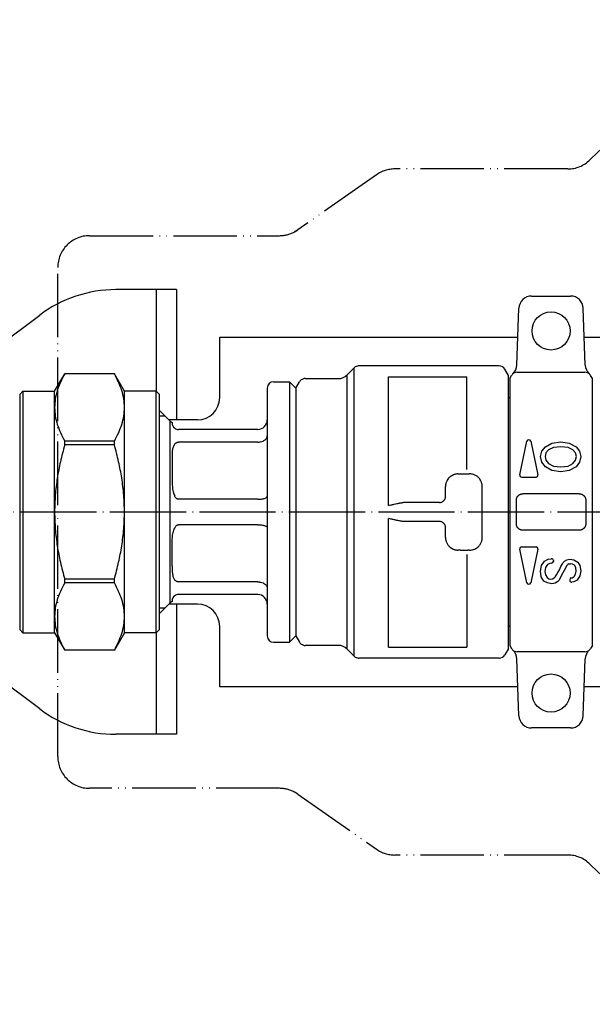
# Model space of a CAD drawing. Units: inches. Extents: x 1 to 663, y 16 to 538.
# Drawn here: x 137 to 227, y 383 to 538 of the extents above; entities that cross this region are included whole.
import ezdxf

# ---------------------------------------------------------------- set-up
doc = ezdxf.new("R2010")
doc.units = ezdxf.units.IN
doc.linetypes.add('DOT_CENTER', pattern=[14, 12, -1, 0, -1])
doc.linetypes.add('PHANTOM', pattern=[13, 10, -1, 0, -1, 0, -1])
doc.layers.add('1', color=7, linetype='Continuous')

msp = doc.modelspace()

# ---------------------------------------------------------------- linework, layer by layer
at = {"color": 4, "linetype": 'PHANTOM'}
for p, q in [((193.16, 513.28), (180.74, 504.59)), ((223.28, 514.19), (196.02, 514.19)), ((147.95, 503.69), (177.88, 503.69)), ((142.95, 421.69), (142.95, 498.69)), ((177.88, 416.69), (147.95, 416.69)), ((180.74, 415.78), (193.16, 407.09)), ((223.28, 406.19), (196.02, 406.19))]:
    msp.add_line(p, q, dxfattribs=at)
at = {"color": 3, "linetype": 'Continuous'}
for p, q in [((217.58, 494.19), (223.72, 494.19)), ((215.27, 483.33), (215.58, 492.26)), ((226.03, 483.33), (225.72, 492.26)), ((189.65, 437.48), (189.65, 482.9)), ((212.5, 483.19), (190.36, 483.19)), ((213.95, 481.69), (213.37, 482.69)), ((142.45, 479.19), (144.04, 481.94)), ((151.86, 481.94), (144.04, 481.94)), ((144.04, 481.94), (144.04, 481.94)), ((151.86, 481.94), (144.04, 481.94)), ((151.86, 481.94), (151.86, 481.94)), ((153.45, 479.19), (151.86, 481.94)), ((176.95, 480.69), (179.45, 480.69)), ((180.45, 479.69), (179.45, 480.69)), ((179.45, 480.69), (179.45, 439.69)), ((180.45, 479.69), (181.03, 480.69)), ((188.53, 438.6), (188.53, 481.77)), ((195.03, 481.47), (207.36, 481.47)), ((195.03, 461.21), (195.03, 481.47)), ((207.36, 466.9), (207.36, 481.47)), ((213.95, 460.19), (213.95, 481.69)), ((214.15, 481.19), (214.44, 481.69)), ((214.15, 481.19), (214.15, 478.14)), ((227.15, 481.19), (226.86, 481.69)), ((227.15, 481.19), (226.86, 481.69)), ((227.15, 439.19), (227.15, 481.19)), ((136.95, 478.69), (137.45, 479.19)), ((137.45, 479.19), (142.45, 479.19)), ((142.45, 476.64), (142.45, 479.19)), ((158.45, 479.19), (153.45, 479.19)), ((153.45, 476.64), (153.45, 479.19)), ((158.95, 478.69), (158.45, 479.19)), ((158.45, 460.19), (158.45, 479.19)), ((175.95, 479.69), (175.95, 474.69)), ((180.45, 479.69), (180.45, 440.69)), ((136.95, 478.69), (136.95, 441.69)), ((158.95, 460.19), (158.95, 478.69)), ((214.15, 478.14), (213.95, 478.14)), ((214.15, 478.14), (214.15, 442.24)), ((142.45, 460.19), (142.45, 476.64)), ((153.45, 460.19), (153.45, 476.64)), ((160.65, 467.34), (160.65, 474.48)), ((175.95, 474.69), (175.95, 472.18)), ((174.45, 473.19), (161.95, 473.19)), ((144.04, 470.78), (144.04, 471.35)), ((151.86, 471.35), (144.04, 471.35)), ((151.86, 470.78), (151.86, 471.35)), ((175.95, 472.18), (175.95, 462.7)), ((215.73, 466.05), (216.85, 471.32)), ((217.44, 471.32), (218.57, 466.05)), ((220.79, 471.05), (222.17, 471.24)), ((222.17, 471.24), (223.51, 471.05)), ((151.86, 470.78), (144.04, 470.78)), ((174.45, 471.19), (161.95, 471.19)), ((219, 468.9), (219.19, 469.77)), ((219.19, 469.77), (219.78, 470.47)), ((219.78, 470.47), (220.79, 471.05)), ((220.27, 469.96), (219.82, 469.48)), ((221.01, 470.34), (220.27, 469.96)), ((222.17, 470.47), (221.01, 470.34)), ((223.32, 470.34), (222.17, 470.47)), ((224.1, 469.96), (223.32, 470.34)), ((223.51, 471.05), (224.58, 470.47)), ((224.51, 469.48), (224.1, 469.96)), ((224.58, 470.47), (225.14, 469.77)), ((225.14, 469.77), (225.33, 468.9)), ((219.19, 468.04), (219, 468.9)), ((219.82, 469.48), (219.71, 468.9)), ((219.71, 468.9), (219.82, 468.33)), ((219.82, 468.33), (220.27, 467.81)), ((224.1, 467.81), (224.51, 468.33)), ((224.66, 468.9), (224.51, 469.48)), ((224.51, 468.33), (224.66, 468.9)), ((225.33, 468.9), (225.14, 468.04)), ((160.65, 445.9), (160.65, 467.34)), ((219.78, 467.3), (219.19, 468.04)), ((220.79, 466.73), (219.78, 467.3)), ((220.27, 467.81), (221.01, 467.43)), ((222.17, 466.53), (220.79, 466.73)), ((221.01, 467.43), (222.17, 467.3)), ((222.17, 467.3), (223.32, 467.43)), ((223.51, 466.73), (222.17, 466.53)), ((223.32, 467.43), (224.1, 467.81)), ((224.58, 467.3), (223.51, 466.73)), ((225.14, 468.04), (224.58, 467.3)), ((206.06, 466.19), (206.38, 466.19)), ((206.38, 466.19), (207.36, 466.19)), ((207.36, 466.19), (207.52, 466.19)), ((207.52, 466.19), (207.82, 466.19)), ((216.02, 465.69), (218.28, 465.69)), ((174.45, 462.19), (161.95, 462.19)), ((175.95, 462.7), (175.95, 457.68)), ((198.28, 461.69), (197.92, 461.69)), ((203.04, 461.69), (198.28, 461.69)), ((203.05, 461.69), (203.04, 461.69)), ((142.45, 443.73), (142.45, 460.19)), ((153.45, 443.73), (153.45, 460.19)), ((158.45, 441.19), (158.45, 460.19)), ((158.95, 441.69), (158.95, 460.19)), ((195.03, 438.91), (195.03, 459.17)), ((213.95, 438.69), (213.95, 460.19)), ((174.45, 458.19), (161.95, 458.19)), ((175.95, 457.68), (175.95, 448.2)), ((197.92, 458.69), (197.89, 458.69)), ((198.28, 458.69), (197.92, 458.69)), ((203.04, 458.69), (198.28, 458.69)), ((203.05, 458.69), (203.04, 458.69)), ((206.38, 454.19), (206.06, 454.19)), ((206.38, 454.19), (207.36, 454.19)), ((207.36, 454.19), (207.52, 454.19)), ((207.82, 454.19), (207.52, 454.19)), ((216.85, 449.06), (215.73, 454.33)), ((216.02, 454.69), (218.28, 454.69)), ((218.57, 454.33), (217.44, 449.06)), ((207.36, 453.48), (207.36, 438.91)), ((219.64, 452.45), (220.19, 452.77)), ((220.19, 452.77), (220.68, 452.83)), ((222.76, 452.45), (223.13, 452.68)), ((223.13, 452.68), (223.62, 452.74)), ((223.62, 452.74), (224.25, 452.65)), ((224.25, 452.65), (224.85, 452.29)), ((218.97, 450.85), (219.12, 451.78)), ((219.12, 451.78), (219.64, 452.45)), ((219.75, 451.46), (219.67, 450.82)), ((220.08, 451.91), (219.75, 451.46)), ((220.45, 452.1), (220.08, 451.91)), ((220.73, 452.12), (220.45, 452.1)), ((221.01, 452.53), (221.01, 452.42)), ((221.72, 450.69), (221.98, 451.11)), ((221.98, 451.11), (222.2, 451.62)), ((222.2, 451.62), (222.43, 452.01)), ((222.43, 452.01), (222.54, 452.26)), ((222.91, 451.33), (222.5, 450.6)), ((222.54, 452.26), (222.76, 452.45)), ((223.1, 451.69), (222.91, 451.33)), ((223.28, 451.91), (223.1, 451.69)), ((223.47, 452.01), (223.28, 451.91)), ((223.47, 452.01), (223.73, 452.01)), ((224.03, 451.97), (223.73, 452.01)), ((224.32, 451.81), (224.03, 451.97)), ((224.55, 451.46), (224.32, 451.81)), ((224.62, 450.89), (224.55, 451.46)), ((224.85, 452.29), (225.18, 451.75)), ((225.18, 451.75), (225.33, 450.95)), ((151.86, 449.6), (144.04, 449.6)), ((144.04, 449.03), (144.04, 449.6)), ((151.86, 449.03), (151.86, 449.6)), ((219.08, 449.96), (218.97, 450.85)), ((219.52, 449.32), (219.08, 449.96)), ((219.67, 450.82), (219.75, 450.28)), ((219.75, 450.28), (220.05, 449.86)), ((220.05, 449.86), (220.31, 449.67)), ((220.31, 449.67), (220.6, 449.61)), ((220.6, 449.61), (220.9, 449.67)), ((220.9, 449.67), (221.16, 449.8)), ((221.16, 449.8), (221.35, 450.02)), ((221.35, 450.02), (221.53, 450.31)), ((221.53, 450.31), (221.72, 450.69)), ((222.05, 449.7), (221.91, 449.48)), ((222.5, 450.6), (222.05, 449.7)), ((223.58, 449.51), (223.58, 449.43)), ((223.83, 449.81), (223.95, 449.83)), ((223.95, 449.83), (224.29, 450.02)), ((224.29, 450.02), (224.51, 450.41)), ((224.51, 450.41), (224.62, 450.89)), ((225.18, 450.12), (224.77, 449.48)), ((225.33, 450.95), (225.18, 450.12)), ((151.86, 449.03), (144.04, 449.03)), ((174.45, 449.19), (161.95, 449.19)), ((175.95, 448.2), (175.95, 445.69)), ((220.08, 449.03), (219.52, 449.32)), ((220.75, 448.9), (220.08, 449.03)), ((221.27, 449), (220.75, 448.9)), ((221.72, 449.25), (221.27, 449)), ((221.91, 449.48), (221.72, 449.25)), ((224.21, 449.19), (223.94, 449.13)), ((224.77, 449.48), (224.21, 449.19)), ((174.45, 447.19), (161.95, 447.19)), ((175.95, 445.69), (175.95, 440.69)), ((142.45, 441.19), (142.45, 443.73)), ((153.45, 441.19), (153.45, 443.73)), ((214.15, 442.24), (213.95, 442.24)), ((214.15, 442.24), (214.15, 439.19)), ((136.95, 441.69), (137.45, 441.19)), ((137.45, 441.19), (142.45, 441.19)), ((142.45, 441.19), (144.04, 438.44)), ((153.45, 441.19), (151.86, 438.44)), ((158.45, 441.19), (153.45, 441.19)), ((158.95, 441.69), (158.45, 441.19)), ((180.45, 440.69), (179.45, 439.69)), ((180.45, 440.69), (181.03, 439.69)), ((176.95, 439.69), (179.45, 439.69)), ((195.03, 438.91), (207.36, 438.91)), ((213.95, 438.69), (213.37, 437.69)), ((214.15, 439.19), (214.44, 438.69)), ((227.15, 439.19), (226.86, 438.69)), ((151.86, 438.44), (144.04, 438.44)), ((151.86, 438.44), (144.04, 438.44)), ((144.04, 438.44), (144.04, 438.44)), ((151.86, 438.44), (151.86, 438.44)), ((212.5, 437.19), (190.36, 437.19)), ((215.58, 428.12), (215.27, 437.05)), ((225.72, 428.12), (226.03, 437.05)), ((223.72, 426.19), (217.58, 426.19))]:
    msp.add_line(p, q, dxfattribs=at)
for centre in [(220.65, 488.69), (220.65, 431.69)]:
    msp.add_circle(centre, 3, dxfattribs=at)
at = {"color": 4, "linetype": 'PHANTOM'}
for centre, start, end in [((223.28, 519.19), 269.9998, 314.3442), ((196.02, 509.19), 90, 125), ((177.88, 508.69), 270, 297.4951), ((177.88, 508.69), 297.4951, 305), ((147.95, 498.69), 135, 180), ((147.95, 498.69), 90, 135), ((147.95, 421.69), 180, 225), ((147.95, 421.69), 225, 270), ((177.88, 411.69), 62.5049, 90), ((177.88, 411.69), 55, 62.5049), ((196.02, 411.19), 235, 270), ((223.28, 401.19), 45.6556, 90)]:
    msp.add_arc(centre, 5, start, end, dxfattribs=at)
at = {"color": 3, "linetype": 'Continuous'}
for centre, radius, start, end in [((217.58, 492.19), 2, 90, 178), ((223.72, 492.19), 2, 2, 90), ((190.36, 482.19), 1, 89.9937, 94.9155), ((212.5, 482.19), 1, 30, 90), ((213.27, 483.4), 2, 312.9297, 357.7278), ((228.03, 483.4), 2, 182.2722, 227.0703), ((228.03, 483.4), 2, 182.2722, 227.0703), ((176.95, 479.69), 1, 90, 180), ((181.89, 480.19), 1, 118.1437, 150), ((181.89, 480.19), 1, 90, 118.1437), ((215.3, 481.19), 1, 134.8726, 150), ((225.99, 481.19), 1, 30, 45.1274), ((225.99, 481.19), 1, 30, 45.1274), ((161.36, 475.19), 1, 225, 245.7745), ((174.45, 474.69), 1.5, 270, 360), ((161.95, 474.19), 1, 174.9479, 180.8035), ((161.95, 474.19), 1, 180.8035, 234.1414), ((161.95, 474.19), 1, 234.1414, 270), ((217.15, 471.26), 0.3, 12.0948, 167.9052), ((216.02, 465.99), 0.3, 167.9052, 270), ((218.28, 465.99), 0.3, 270, 12.0948), ((216.02, 454.39), 0.3, 90, 192.0948), ((218.28, 454.39), 0.3, 347.9052, 90), ((220.71, 452.53), 0.3, 360, 96.6887), ((220.71, 452.42), 0.3, 273.2814, 0), ((223.88, 449.51), 0.3, 99.7594, 180), ((217.15, 449.12), 0.3, 192.0948, 347.9052), ((223.88, 449.43), 0.3, 180, 281.4395), ((161.95, 446.19), 1, 125.8586, 179.1965), ((161.95, 446.19), 1, 90, 125.8586), ((174.45, 445.69), 1.5, 0, 90), ((161.36, 445.19), 1, 114.2255, 135), ((161.95, 446.19), 1, 179.1965, 185.0521), ((176.95, 440.69), 1, 180, 270), ((181.89, 440.19), 1, 210, 241.8563), ((181.89, 440.19), 1, 241.8563, 270), ((215.3, 439.19), 1, 210, 225.1274), ((225.99, 439.19), 1, 314.8726, 330), ((190.36, 438.19), 1, 265.0845, 270.0063), ((212.5, 438.19), 1, 270, 330), ((213.27, 436.98), 2, 2.2722, 47.0703), ((228.03, 436.98), 2, 132.9297, 177.7278), ((217.58, 428.19), 2, 182, 270), ((223.72, 428.19), 2, 270, 358)]:
    msp.add_arc(centre, radius, start, end, dxfattribs=at)
at = {"color": 4, "linetype": 'PHANTOM'}
for points in [[(180.74, 504.59), (180.74, 504.59), (180.73, 504.59), (180.72, 504.58), (180.71, 504.57), (180.7, 504.56), (180.68, 504.55), (180.65, 504.53), (180.61, 504.5), (180.56, 504.47), (180.48, 504.42), (180.4, 504.37), (180.29, 504.31), (180.22, 504.27), (180.18, 504.25)], [(180.74, 415.78), (180.74, 415.79), (180.73, 415.79), (180.72, 415.8), (180.71, 415.81), (180.7, 415.81), (180.68, 415.83), (180.65, 415.85), (180.61, 415.87), (180.56, 415.91), (180.48, 415.96), (180.4, 416.01), (180.29, 416.07), (180.22, 416.11), (180.18, 416.12)]]:
    msp.add_open_spline(points, degree=3, knots=[0, 0, 0, 0, 0.013951, 0.0250512, 0.0308788, 0.0533722, 0.0711281, 0.1100499, 0.1421755, 0.2243181, 0.2966373, 0.4109227, 0.5302801, 0.6549009, 0.6549009, 0.6549009, 0.6549009], dxfattribs=at)
at = {"color": 3, "linetype": 'Continuous'}
for points, knots in [([(144.04, 481.94), (143.8, 481.49), (143.35, 480.65), (142.85, 479.32), (142.51, 477.99), (142.47, 477.09), (142.45, 476.64)], [0, 0, 0, 0, 1.503565, 2.871051, 4.257174, 5.584559, 5.584559, 5.584559, 5.584559]), ([(153.45, 476.64), (153.43, 477.09), (153.38, 477.99), (153.05, 479.32), (152.54, 480.65), (152.1, 481.49), (151.86, 481.94)], [0, 0, 0, 0, 1.330034, 2.719152, 4.084064, 5.584553, 5.584553, 5.584553, 5.584553]), ([(214.6, 481.9), (214.6, 481.9), (214.6, 481.9), (214.6, 481.9), (214.6, 481.9), (214.6, 481.9), (214.6, 481.9)], [0, 0, 0, 0, 0.002381765, 0.004748939, 0.007116909, 0.009500012, 0.009500012, 0.009500012, 0.009500012]), ([(142.45, 476.64), (142.47, 476.2), (142.51, 475.29), (142.85, 473.97), (143.35, 472.64), (143.8, 471.79), (144.04, 471.35)], [0, 0, 0, 0, 1.330034, 2.719152, 4.084064, 5.584553, 5.584553, 5.584553, 5.584553]), ([(151.86, 471.35), (152.1, 471.79), (152.55, 472.64), (153.05, 473.97), (153.38, 475.3), (153.43, 476.2), (153.45, 476.64)], [0, 0, 0, 0, 1.503565, 2.871051, 4.257174, 5.584559, 5.584559, 5.584559, 5.584559]), ([(174.45, 471.19), (174.52, 471.19), (174.67, 471.2), (174.96, 471.24), (175.24, 471.33), (175.53, 471.49), (175.74, 471.66), (175.88, 471.86), (175.94, 472.04), (175.95, 472.14), (175.95, 472.18)], [0, 0, 0, 0, 0.220986, 0.439251, 0.871449, 1.120794, 1.415756, 1.682057, 1.848797, 1.973893, 1.973893, 1.973893, 1.973893]), ([(144.04, 470.78), (143.8, 469.88), (143.34, 468.15), (142.84, 465.5), (142.51, 462.86), (142.47, 461.07), (142.45, 460.19)], [0, 0, 0, 0, 2.769015, 5.371789, 8.088142, 10.736588, 10.736588, 10.736588, 10.736588]), ([(153.45, 460.19), (153.43, 461.07), (153.38, 462.87), (153.05, 465.51), (152.56, 468.16), (152.1, 469.88), (151.86, 470.78)], [0, 0, 0, 0, 2.653707, 5.375725, 7.973335, 10.736585, 10.736585, 10.736585, 10.736585]), ([(161.36, 470.85), (161.27, 470.71), (161.08, 470.39), (160.98, 469.82), (160.95, 469.21), (160.95, 468.79), (160.95, 468.56)], [0, 0, 0, 0, 0.502426, 1.117069, 1.673743, 2.360042, 2.360042, 2.360042, 2.360042]), ([(161.36, 470.85), (161.39, 470.89), (161.46, 470.97), (161.56, 471.06), (161.67, 471.13), (161.77, 471.17), (161.86, 471.19), (161.92, 471.19), (161.95, 471.19)], [0, 0, 0, 0, 0.1468429, 0.3178849, 0.4137734, 0.5293168, 0.6250228, 0.7033346, 0.7033346, 0.7033346, 0.7033346]), ([(160.95, 468.56), (160.95, 468.46), (160.95, 468.24), (160.95, 467.92), (160.95, 467.58), (160.95, 467.23), (160.95, 466.88), (160.95, 466.52), (160.95, 466.17), (160.95, 465.93), (160.95, 465.81)], [0, 0, 0, 0, 0.311349, 0.653512, 0.976556, 1.331576, 1.693654, 2.031357, 2.402291, 2.751214, 2.751214, 2.751214, 2.751214]), ([(160.95, 465.81), (160.95, 465.8), (160.95, 465.79), (160.95, 465.76), (160.95, 465.73), (160.95, 465.71), (160.95, 465.7)], [0, 0, 0, 0, 0.0274784, 0.0548498, 0.0823858, 0.1098102, 0.1098102, 0.1098102, 0.1098102]), ([(160.95, 465.7), (160.95, 465.44), (160.95, 464.95), (160.99, 464.17), (161.08, 463.42), (161.27, 462.94), (161.36, 462.72)], [0, 0, 0, 0, 0.787837, 1.487142, 2.325026, 3.036293, 3.036293, 3.036293, 3.036293]), ([(204.75, 465.74), (204.7, 465.7), (204.57, 465.59), (204.38, 465.36), (204.23, 465.1), (204.13, 464.85), (204.08, 464.69), (204.05, 464.54), (204.04, 464.45), (204.03, 464.33), (204.03, 464.25), (204.03, 464.2)], [0, 0, 0, 0, 0.209834, 0.506135, 0.874377, 1.095402, 1.312468, 1.400062, 1.527484, 1.610292, 1.756856, 1.756856, 1.756856, 1.756856]), ([(204.75, 465.74), (204.76, 465.75), (204.78, 465.77), (204.84, 465.81), (204.91, 465.86), (205, 465.91), (205.08, 465.96), (205.14, 465.99), (205.19, 466.01), (205.21, 466.02), (205.22, 466.03)], [0, 0, 0, 0, 0.0389543, 0.0867937, 0.2168874, 0.3054513, 0.3799321, 0.4932063, 0.5244946, 0.5537314, 0.5537314, 0.5537314, 0.5537314]), ([(205.98, 466.19), (205.93, 466.19), (205.81, 466.18), (205.61, 466.15), (205.4, 466.09), (205.28, 466.05), (205.22, 466.03)], [0, 0, 0, 0, 0.1438445, 0.3793438, 0.6084008, 0.78052, 0.78052, 0.78052, 0.78052]), ([(205.98, 466.19), (205.99, 466.19), (206, 466.19), (206.02, 466.19), (206.04, 466.19), (206.05, 466.19), (206.06, 466.19)], [0, 0, 0, 0, 0.02332218, 0.03674293, 0.0555064, 0.07579936, 0.07579936, 0.07579936, 0.07579936]), ([(209.8, 464.2), (209.8, 464.26), (209.8, 464.35), (209.78, 464.49), (209.76, 464.62), (209.71, 464.79), (209.64, 465), (209.52, 465.23), (209.39, 465.43), (209.19, 465.66), (208.94, 465.86), (208.59, 466.05), (208.22, 466.17), (207.93, 466.18), (207.82, 466.19)], [0, 0, 0, 0, 0.163453, 0.293532, 0.409843, 0.574566, 0.819892, 1.065361, 1.337027, 1.554927, 1.966981, 2.270192, 2.773545, 3.11489, 3.11489, 3.11489, 3.11489]), ([(204.03, 463.12), (204.03, 463.21), (204.03, 463.39), (204.03, 463.66), (204.03, 463.93), (204.03, 464.11), (204.03, 464.2)], [0, 0, 0, 0, 0.269885, 0.53928, 0.809114, 1.078379, 1.078379, 1.078379, 1.078379]), ([(209.8, 456.18), (209.8, 456.21), (209.8, 456.29), (209.8, 456.99), (209.8, 458.29), (209.8, 460.19), (209.8, 462.09), (209.8, 463.39), (209.8, 464.09), (209.8, 464.16), (209.8, 464.2)], [0, 0, 0, 0, 0.109659, 0.219372, 2.108065, 4.011677, 5.91701, 7.803973, 7.91369, 8.023354, 8.023354, 8.023354, 8.023354]), ([(161.95, 462.19), (161.92, 462.19), (161.86, 462.2), (161.77, 462.23), (161.68, 462.28), (161.56, 462.39), (161.45, 462.54), (161.39, 462.66), (161.36, 462.72)], [0, 0, 0, 0, 0.0948806, 0.177244, 0.2796805, 0.4167717, 0.6326518, 0.8299927, 0.8299927, 0.8299927, 0.8299927]), ([(174.45, 462.19), (174.51, 462.19), (174.66, 462.19), (174.9, 462.21), (175.15, 462.24), (175.36, 462.29), (175.55, 462.35), (175.72, 462.42), (175.86, 462.52), (175.94, 462.61), (175.94, 462.67), (175.95, 462.7)], [0, 0, 0, 0, 0.191804, 0.437238, 0.737376, 0.952231, 1.080765, 1.325153, 1.510829, 1.586989, 1.672801, 1.672801, 1.672801, 1.672801]), ([(203.05, 461.69), (203.11, 461.69), (203.24, 461.7), (203.39, 461.75), (203.51, 461.8), (203.59, 461.85), (203.68, 461.91), (203.75, 461.98), (203.82, 462.06), (203.88, 462.14), (203.93, 462.23), (203.99, 462.35), (204.03, 462.5), (204.04, 462.62), (204.04, 462.69)], [0, 0, 0, 0, 0.181841, 0.374347, 0.473892, 0.574973, 0.677102, 0.779756, 0.882398, 0.984489, 1.085507, 1.184965, 1.377234, 1.558764, 1.558764, 1.558764, 1.558764]), ([(204.04, 462.69), (204.04, 462.69), (204.04, 462.69), (204.04, 462.69), (204.04, 462.69), (204.04, 462.7), (204.04, 462.71), (204.04, 462.73), (204.03, 462.75), (204.03, 462.78), (204.03, 462.81), (204.03, 462.84), (204.03, 462.88), (204.03, 462.92), (204.03, 462.96), (204.03, 463), (204.03, 463.03), (204.03, 463.05), (204.03, 463.07), (204.03, 463.09), (204.03, 463.11), (204.03, 463.12), (204.03, 463.12)], [0, 0, 0, 0, 0.0010272, 0.0030497, 0.0071277, 0.0142545, 0.0283308, 0.0466933, 0.0691757, 0.0956068, 0.1258131, 0.1594274, 0.196013, 0.2353697, 0.2772972, 0.3215953, 0.3460048, 0.3690858, 0.3904079, 0.4095411, 0.426055, 0.4395195, 0.4395195, 0.4395195, 0.4395195]), ([(215.18, 462.07), (215.18, 462.09), (215.18, 462.13), (215.19, 462.18), (215.19, 462.23), (215.2, 462.28), (215.22, 462.34), (215.23, 462.39), (215.25, 462.44), (215.27, 462.48), (215.3, 462.53), (215.33, 462.59), (215.38, 462.66), (215.44, 462.73), (215.5, 462.78), (215.54, 462.82), (215.59, 462.86), (215.65, 462.9), (215.71, 462.93), (215.77, 462.96), (215.83, 462.99), (215.88, 463), (215.9, 463.01)], [0, 0, 0, 0, 0.050794, 0.101635, 0.155899, 0.210109, 0.264044, 0.31745, 0.370169, 0.422694, 0.47474, 0.527318, 0.630303, 0.736902, 0.79463, 0.85567, 0.919477, 0.985552, 1.053451, 1.122763, 1.193091, 1.264054, 1.264054, 1.264054, 1.264054]), ([(215.18, 458.3), (215.18, 458.55), (215.18, 459.22), (215.18, 460.27), (215.18, 461.27), (215.18, 461.86), (215.18, 462.07)], [0, 0, 0, 0, 0.748119, 2.006277, 3.132818, 3.771171, 3.771171, 3.771171, 3.771171]), ([(215.9, 463.01), (215.93, 463.02), (215.97, 463.03), (216.04, 463.05), (216.11, 463.06), (216.16, 463.06), (216.2, 463.06)], [0, 0, 0, 0, 0.0848876, 0.1497509, 0.2044737, 0.3027759, 0.3027759, 0.3027759, 0.3027759]), ([(225.1, 463.06), (224.36, 463.06), (222.87, 463.06), (220.65, 463.06), (218.42, 463.06), (216.94, 463.06), (216.2, 463.06)], [0, 0, 0, 0, 2.22535, 4.450699, 6.675989, 8.901278, 8.901278, 8.901278, 8.901278]), ([(225.1, 463.06), (225.13, 463.06), (225.18, 463.06), (225.25, 463.05), (225.32, 463.03), (225.37, 463.02), (225.4, 463.01)], [0, 0, 0, 0, 0.0982166, 0.1529999, 0.2178898, 0.3027696, 0.3027696, 0.3027696, 0.3027696]), ([(225.4, 463.01), (225.42, 463), (225.46, 462.99), (225.53, 462.96), (225.59, 462.93), (225.65, 462.9), (225.7, 462.86), (225.75, 462.82), (225.8, 462.78), (225.85, 462.73), (225.91, 462.66), (225.96, 462.59), (226, 462.53), (226.02, 462.48), (226.04, 462.44), (226.06, 462.39), (226.08, 462.34), (226.09, 462.28), (226.1, 462.23), (226.11, 462.18), (226.11, 462.13), (226.11, 462.09), (226.11, 462.07)], [0, 0, 0, 0, 0.070963, 0.14129, 0.210601, 0.278499, 0.344574, 0.408382, 0.469425, 0.527158, 0.63368, 0.736742, 0.789282, 0.841366, 0.893855, 0.94661, 0.999987, 1.053951, 1.108151, 1.162425, 1.213265, 1.26406, 1.26406, 1.26406, 1.26406]), ([(225.4, 463.01), (225.42, 463), (225.46, 462.99), (225.53, 462.96), (225.59, 462.93), (225.65, 462.9), (225.7, 462.86), (225.75, 462.82), (225.8, 462.78), (225.85, 462.73), (225.91, 462.66), (225.96, 462.59), (226, 462.53), (226.02, 462.48), (226.04, 462.44), (226.06, 462.39), (226.08, 462.34), (226.09, 462.28), (226.1, 462.23), (226.11, 462.18), (226.11, 462.13), (226.11, 462.09), (226.11, 462.07)], [0, 0, 0, 0, 0.070963, 0.14129, 0.210601, 0.278499, 0.344574, 0.408382, 0.469425, 0.527158, 0.63368, 0.736742, 0.789282, 0.841366, 0.893855, 0.94661, 0.999987, 1.053951, 1.108151, 1.162425, 1.213265, 1.26406, 1.26406, 1.26406, 1.26406]), ([(226.11, 462.07), (226.11, 461.83), (226.11, 461.16), (226.11, 460.11), (226.11, 459.1), (226.11, 458.52), (226.11, 458.3)], [0, 0, 0, 0, 0.748119, 2.006277, 3.132818, 3.771171, 3.771171, 3.771171, 3.771171]), ([(226.11, 462.07), (226.11, 461.83), (226.11, 461.16), (226.11, 460.11), (226.11, 459.1), (226.11, 458.52), (226.11, 458.3)], [0, 0, 0, 0, 0.748119, 2.006277, 3.132818, 3.771171, 3.771171, 3.771171, 3.771171]), ([(195.03, 461.21), (195.16, 461.24), (195.46, 461.31), (195.9, 461.41), (196.31, 461.5), (196.61, 461.56), (196.75, 461.59), (196.8, 461.6)], [0, 0, 0, 0, 0.395285, 0.914033, 1.368563, 1.65836, 1.809969, 1.809969, 1.809969, 1.809969]), ([(196.8, 461.6), (196.83, 461.61), (196.92, 461.62), (197.06, 461.64), (197.21, 461.66), (197.3, 461.67), (197.35, 461.67)], [0, 0, 0, 0, 0.1025656, 0.273889, 0.4134311, 0.5540737, 0.5540737, 0.5540737, 0.5540737]), ([(197.92, 461.69), (197.89, 461.69), (197.79, 461.69), (197.64, 461.69), (197.49, 461.68), (197.39, 461.67), (197.35, 461.67)], [0, 0, 0, 0, 0.1065642, 0.2875562, 0.4506285, 0.5724195, 0.5724195, 0.5724195, 0.5724195]), ([(142.45, 460.19), (142.47, 459.3), (142.51, 457.51), (142.84, 454.87), (143.34, 452.22), (143.8, 450.49), (144.04, 449.6)], [0, 0, 0, 0, 2.653707, 5.375725, 7.973335, 10.736585, 10.736585, 10.736585, 10.736585]), ([(151.86, 449.6), (152.1, 450.5), (152.56, 452.23), (153.05, 454.88), (153.39, 457.52), (153.43, 459.31), (153.45, 460.19)], [0, 0, 0, 0, 2.769015, 5.371789, 8.088142, 10.736588, 10.736588, 10.736588, 10.736588]), ([(196.8, 458.78), (196.75, 458.79), (196.6, 458.82), (196.39, 458.86), (196.15, 458.91), (195.84, 458.98), (195.46, 459.07), (195.17, 459.14), (195.03, 459.17)], [0, 0, 0, 0, 0.155615, 0.444047, 0.652823, 0.895871, 1.402301, 1.809931, 1.809931, 1.809931, 1.809931]), ([(160.95, 454.56), (160.95, 454.84), (160.95, 455.35), (160.99, 456.15), (161.08, 456.93), (161.27, 457.43), (161.36, 457.66)], [0, 0, 0, 0, 0.816154, 1.539191, 2.410608, 3.145953, 3.145953, 3.145953, 3.145953]), ([(161.36, 457.66), (161.4, 457.73), (161.46, 457.85), (161.57, 458), (161.68, 458.09), (161.77, 458.15), (161.86, 458.18), (161.92, 458.19), (161.95, 458.19)], [0, 0, 0, 0, 0.2403707, 0.4130962, 0.5501972, 0.6526435, 0.7350662, 0.8300335, 0.8300335, 0.8300335, 0.8300335]), ([(174.45, 458.19), (174.51, 458.19), (174.66, 458.19), (174.9, 458.17), (175.15, 458.13), (175.36, 458.09), (175.55, 458.03), (175.72, 457.96), (175.87, 457.86), (175.94, 457.76), (175.94, 457.71), (175.95, 457.68)], [0, 0, 0, 0, 0.191804, 0.437238, 0.737376, 0.952231, 1.080765, 1.325153, 1.510829, 1.597193, 1.67289, 1.67289, 1.67289, 1.67289]), ([(197.89, 458.69), (197.78, 458.69), (197.6, 458.69), (197.33, 458.71), (197.07, 458.73), (196.9, 458.76), (196.8, 458.78)], [0, 0, 0, 0, 0.321645, 0.556606, 0.809607, 1.095837, 1.095837, 1.095837, 1.095837]), ([(204.04, 457.69), (204.04, 457.75), (204.03, 457.88), (203.99, 458.03), (203.93, 458.15), (203.88, 458.24), (203.82, 458.32), (203.75, 458.4), (203.68, 458.47), (203.59, 458.53), (203.51, 458.58), (203.39, 458.63), (203.24, 458.68), (203.11, 458.69), (203.05, 458.69)], [0, 0, 0, 0, 0.181532, 0.373808, 0.473271, 0.574294, 0.676392, 0.77904, 0.881702, 0.983839, 1.084929, 1.184485, 1.377016, 1.558888, 1.558888, 1.558888, 1.558888]), ([(204.03, 457.26), (204.03, 457.27), (204.03, 457.28), (204.03, 457.29), (204.03, 457.31), (204.03, 457.33), (204.03, 457.35), (204.03, 457.38), (204.03, 457.42), (204.03, 457.46), (204.03, 457.5), (204.03, 457.54), (204.03, 457.57), (204.03, 457.59), (204.03, 457.61), (204.03, 457.63), (204.04, 457.65), (204.04, 457.66), (204.04, 457.67), (204.04, 457.68), (204.04, 457.69), (204.04, 457.69), (204.04, 457.69), (204.04, 457.69), (204.04, 457.69), (204.04, 457.69)], [0, 0, 0, 0, 0.0143516, 0.0310939, 0.0499401, 0.0706034, 0.0927972, 0.1162347, 0.1601811, 0.2018469, 0.2409826, 0.2773392, 0.3106674, 0.33247, 0.3523962, 0.370344, 0.386212, 0.3998993, 0.4113066, 0.4203377, 0.4263039, 0.4300888, 0.4322425, 0.4333397, 0.4339505, 0.4339505, 0.4339505, 0.4339505]), ([(204.03, 456.18), (204.03, 456.27), (204.03, 456.45), (204.03, 456.72), (204.03, 456.99), (204.03, 457.17), (204.03, 457.26)], [0, 0, 0, 0, 0.269976, 0.540523, 0.812048, 1.084066, 1.084066, 1.084066, 1.084066]), ([(215.9, 457.37), (215.88, 457.37), (215.83, 457.39), (215.77, 457.42), (215.71, 457.45), (215.65, 457.48), (215.59, 457.52), (215.54, 457.56), (215.5, 457.6), (215.44, 457.65), (215.38, 457.72), (215.33, 457.79), (215.3, 457.85), (215.27, 457.89), (215.25, 457.94), (215.23, 457.99), (215.22, 458.04), (215.2, 458.1), (215.19, 458.15), (215.19, 458.2), (215.18, 458.25), (215.18, 458.29), (215.18, 458.3)], [0, 0, 0, 0, 0.070963, 0.14129, 0.210601, 0.278499, 0.344574, 0.408382, 0.469425, 0.527158, 0.63368, 0.736742, 0.789282, 0.841366, 0.893855, 0.94661, 0.999987, 1.053951, 1.108151, 1.162425, 1.213265, 1.26406, 1.26406, 1.26406, 1.26406]), ([(216.2, 457.32), (216.16, 457.32), (216.11, 457.32), (216.04, 457.33), (215.97, 457.34), (215.93, 457.36), (215.9, 457.37)], [0, 0, 0, 0, 0.0982166, 0.1529999, 0.2178898, 0.3027696, 0.3027696, 0.3027696, 0.3027696]), ([(225.1, 457.32), (224.36, 457.32), (222.87, 457.32), (220.65, 457.32), (218.42, 457.32), (216.94, 457.32), (216.2, 457.32)], [0, 0, 0, 0, 2.225289, 4.450579, 6.675928, 8.901278, 8.901278, 8.901278, 8.901278]), ([(225.4, 457.37), (225.37, 457.36), (225.32, 457.34), (225.25, 457.33), (225.18, 457.32), (225.13, 457.32), (225.1, 457.32)], [0, 0, 0, 0, 0.0848876, 0.1497509, 0.2044737, 0.3027759, 0.3027759, 0.3027759, 0.3027759]), ([(226.11, 458.3), (226.11, 458.29), (226.11, 458.25), (226.11, 458.2), (226.1, 458.15), (226.09, 458.1), (226.08, 458.04), (226.06, 457.99), (226.04, 457.94), (226.02, 457.89), (226, 457.85), (225.96, 457.79), (225.91, 457.72), (225.85, 457.65), (225.8, 457.6), (225.75, 457.56), (225.7, 457.52), (225.65, 457.48), (225.59, 457.45), (225.53, 457.42), (225.46, 457.39), (225.42, 457.37), (225.4, 457.37)], [0, 0, 0, 0, 0.050794, 0.101635, 0.155899, 0.210109, 0.264044, 0.31745, 0.370169, 0.422694, 0.47474, 0.527318, 0.630303, 0.736902, 0.79463, 0.85567, 0.919477, 0.985552, 1.053451, 1.122763, 1.193091, 1.264054, 1.264054, 1.264054, 1.264054]), ([(226.11, 458.3), (226.11, 458.29), (226.11, 458.25), (226.11, 458.2), (226.1, 458.15), (226.09, 458.1), (226.08, 458.04), (226.06, 457.99), (226.04, 457.94), (226.02, 457.89), (226, 457.85), (225.96, 457.79), (225.91, 457.72), (225.85, 457.65), (225.8, 457.6), (225.75, 457.56), (225.7, 457.52), (225.65, 457.48), (225.59, 457.45), (225.53, 457.42), (225.46, 457.39), (225.42, 457.37), (225.4, 457.37)], [0, 0, 0, 0, 0.050794, 0.101635, 0.155899, 0.210109, 0.264044, 0.31745, 0.370169, 0.422694, 0.47474, 0.527318, 0.630303, 0.736902, 0.79463, 0.85567, 0.919477, 0.985552, 1.053451, 1.122763, 1.193091, 1.264054, 1.264054, 1.264054, 1.264054]), ([(204.03, 456.18), (204.03, 456.13), (204.03, 456.06), (204.04, 455.94), (204.05, 455.84), (204.08, 455.69), (204.13, 455.52), (204.24, 455.25), (204.43, 454.94), (204.64, 454.74), (204.75, 454.64)], [0, 0, 0, 0, 0.135849, 0.223792, 0.35153, 0.444259, 0.687414, 0.883133, 1.318917, 1.755604, 1.755604, 1.755604, 1.755604]), ([(207.82, 454.19), (207.93, 454.19), (208.22, 454.21), (208.6, 454.33), (208.96, 454.53), (209.2, 454.74), (209.39, 454.96), (209.53, 455.17), (209.64, 455.39), (209.72, 455.59), (209.76, 455.75), (209.78, 455.89), (209.8, 456.03), (209.8, 456.13), (209.8, 456.18)], [0, 0, 0, 0, 0.341312, 0.844826, 1.198078, 1.560472, 1.805303, 2.050069, 2.322881, 2.540891, 2.706287, 2.821354, 2.957466, 3.114958, 3.114958, 3.114958, 3.114958]), ([(160.95, 451.81), (160.95, 451.92), (160.95, 452.14), (160.95, 452.46), (160.95, 452.8), (160.95, 453.15), (160.95, 453.5), (160.95, 453.86), (160.95, 454.21), (160.95, 454.45), (160.95, 454.56)], [0, 0, 0, 0, 0.311349, 0.653512, 0.976556, 1.331576, 1.693654, 2.031357, 2.402291, 2.751214, 2.751214, 2.751214, 2.751214]), ([(204.75, 454.64), (204.76, 454.63), (204.78, 454.61), (204.83, 454.57), (204.9, 454.52), (204.99, 454.47), (205.08, 454.42), (205.14, 454.39), (205.19, 454.36), (205.21, 454.36), (205.22, 454.35)], [0, 0, 0, 0, 0.0479807, 0.0871999, 0.1833378, 0.3059537, 0.3873796, 0.493611, 0.5248808, 0.5540958, 0.5540958, 0.5540958, 0.5540958]), ([(205.22, 454.35), (205.28, 454.33), (205.4, 454.28), (205.6, 454.23), (205.8, 454.2), (205.93, 454.19), (205.98, 454.19)], [0, 0, 0, 0, 0.1722022, 0.4009665, 0.6189742, 0.7793195, 0.7793195, 0.7793195, 0.7793195]), ([(206.06, 454.19), (206.05, 454.19), (206.04, 454.19), (206.02, 454.19), (206, 454.19), (205.99, 454.19), (205.98, 454.19)], [0, 0, 0, 0, 0.02493752, 0.04044538, 0.06227849, 0.07707641, 0.07707641, 0.07707641, 0.07707641]), ([(160.95, 451.72), (160.95, 451.73), (160.95, 451.74), (160.95, 451.77), (160.95, 451.79), (160.95, 451.81), (160.95, 451.81)], [0, 0, 0, 0, 0.02382755, 0.04781146, 0.07171834, 0.09578731, 0.09578731, 0.09578731, 0.09578731]), ([(160.95, 451.72), (160.95, 451.5), (160.95, 451.1), (160.99, 450.51), (161.09, 449.97), (161.28, 449.67), (161.36, 449.53)], [0, 0, 0, 0, 0.655868, 1.189484, 1.777849, 2.26447, 2.26447, 2.26447, 2.26447]), ([(161.95, 449.19), (161.92, 449.19), (161.86, 449.19), (161.77, 449.21), (161.68, 449.25), (161.57, 449.31), (161.46, 449.41), (161.39, 449.49), (161.36, 449.53)], [0, 0, 0, 0, 0.0952815, 0.1738787, 0.2682709, 0.3853172, 0.5564523, 0.7033388, 0.7033388, 0.7033388, 0.7033388]), ([(144.04, 449.03), (143.8, 448.58), (143.35, 447.74), (142.85, 446.41), (142.51, 445.08), (142.47, 444.18), (142.45, 443.73)], [0, 0, 0, 0, 1.503565, 2.871051, 4.257174, 5.584559, 5.584559, 5.584559, 5.584559]), ([(153.45, 443.73), (153.43, 444.18), (153.38, 445.09), (153.05, 446.41), (152.54, 447.74), (152.1, 448.59), (151.86, 449.03)], [0, 0, 0, 0, 1.330034, 2.719152, 4.084064, 5.584553, 5.584553, 5.584553, 5.584553]), ([(174.45, 449.19), (174.53, 449.19), (174.68, 449.18), (174.96, 449.14), (175.24, 449.05), (175.55, 448.88), (175.76, 448.7), (175.89, 448.49), (175.94, 448.33), (175.95, 448.24), (175.95, 448.2)], [0, 0, 0, 0, 0.249582, 0.439243, 0.871441, 1.120786, 1.480434, 1.68188, 1.84862, 1.973716, 1.973716, 1.973716, 1.973716]), ([(142.45, 443.73), (142.47, 443.29), (142.51, 442.38), (142.85, 441.06), (143.35, 439.73), (143.8, 438.88), (144.04, 438.44)], [0, 0, 0, 0, 1.330034, 2.719152, 4.084064, 5.584553, 5.584553, 5.584553, 5.584553]), ([(151.86, 438.44), (152.1, 438.88), (152.55, 439.73), (153.05, 441.06), (153.38, 442.39), (153.43, 443.29), (153.45, 443.73)], [0, 0, 0, 0, 1.503565, 2.871051, 4.257174, 5.584559, 5.584559, 5.584559, 5.584559]), ([(214.6, 438.47), (214.6, 438.47), (214.6, 438.48), (214.6, 438.48), (214.6, 438.48), (214.6, 438.48), (214.6, 438.48)], [0, 0, 0, 0, 0.002372922, 0.004751073, 0.007119618, 0.009500012, 0.009500012, 0.009500012, 0.009500012]), ([(226.7, 438.48), (226.7, 438.48), (226.7, 438.48), (226.7, 438.48), (226.69, 438.48), (226.69, 438.47), (226.69, 438.47)], [0, 0, 0, 0, 0.002384824, 0.004748939, 0.00712961, 0.009500012, 0.009500012, 0.009500012, 0.009500012])]:
    msp.add_open_spline(points, degree=3, knots=knots, dxfattribs=at)
at = {"layer": '1', "color": 3, "linetype": 'Continuous'}
for p, q in [((161.65, 495.19), (152.11, 495.19)), ((158.45, 495.19), (158.45, 479.19)), ((161.65, 495.19), (161.65, 474.69)), ((125.85, 480.49), (140.11, 491.19)), ((168.45, 478.19), (168.45, 487.69)), ((168.45, 487.69), (215.42, 487.69)), ((225.87, 487.69), (374.45, 487.69)), ((189.65, 482.9), (188.53, 481.77)), ((215.3, 482.19), (225.99, 482.19)), ((181.89, 481.19), (187.12, 481.19)), ((137.45, 479.19), (137.45, 441.19)), ((158.95, 476.19), (160.65, 474.48)), ((158.95, 475.33), (159.8, 475.33)), ((164.95, 474.69), (160.45, 474.69)), ((162.45, 475.19), (162.45, 475.19)), ((160.65, 445.9), (158.95, 444.19)), ((159.8, 445.04), (158.95, 445.04)), ((164.95, 445.69), (160.45, 445.69)), ((161.65, 445.69), (161.65, 425.19)), ((168.45, 432.69), (168.45, 442.19)), ((158.45, 441.19), (158.45, 425.19)), ((140.11, 429.19), (125.85, 439.89)), ((187.12, 439.19), (181.89, 439.19)), ((188.53, 438.6), (189.65, 437.48)), ((225.99, 438.19), (215.3, 438.19)), ((215.42, 432.69), (168.45, 432.69)), ((374.45, 432.69), (225.87, 432.69)), ((161.65, 425.19), (152.11, 425.19))]:
    msp.add_line(p, q, dxfattribs=at)
at = {"layer": '1', "color": 1, "linetype": 'DOT_CENTER'}
msp.add_line((52.45, 460.19), (431.45, 460.19), dxfattribs=at)
at = {"layer": '1', "color": 4, "linetype": 'PHANTOM'}
for start, end in [(51.9877, 134.3444), (225.6556, 308.0123)]:
    msp.add_arc((280.95, 460.19), 77.5, start, end, dxfattribs=at)
at = {"layer": '1', "color": 3, "linetype": 'Continuous'}
for centre, radius, start, end in [((152.11, 475.19), 20, 90, 126.8699), ((190.36, 482.19), 1, 90, 135), ((215.3, 481.19), 1, 90, 134.8718), ((225.99, 481.19), 1, 45.1282, 90), ((225.99, 481.19), 1, 45.1282, 90), ((187.12, 483.19), 2, 270, 315), ((164.95, 478.19), 3.5, 270, 0), ((164.95, 442.19), 3.5, 0, 90), ((187.12, 437.19), 2, 45, 90), ((190.36, 438.19), 1, 225, 270), ((215.3, 439.19), 1, 225.1282, 270), ((225.99, 439.19), 1, 270, 314.8718), ((152.11, 445.19), 20, 233.1301, 270)]:
    msp.add_arc(centre, radius, start, end, dxfattribs=at)

doc.saveas('drawing.dxf')
